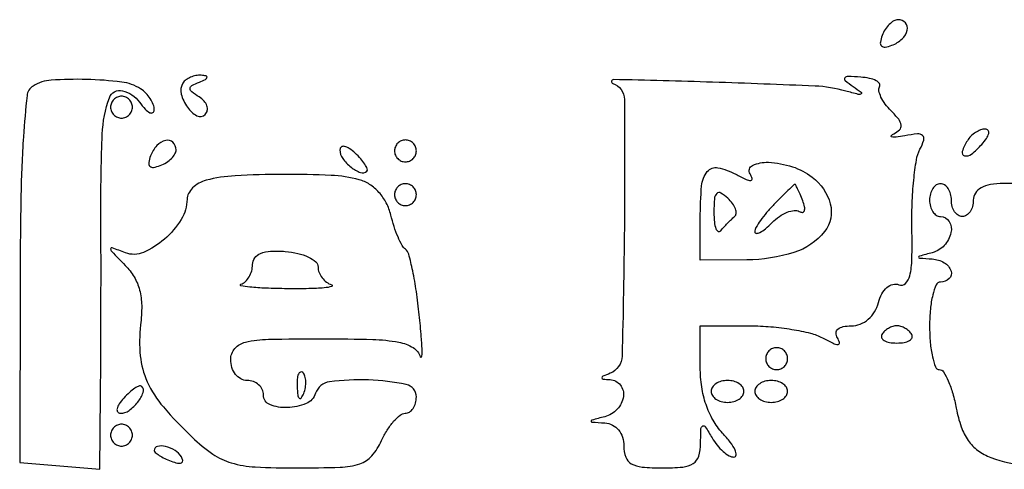
# Model space of a CAD drawing. Extents: x 30 to 390, y 28 to 264.
# Drawn here: x 126 to 134, y 95 to 98 of the extents above; entities that cross this region are included whole.
import ezdxf

# ---------------------------------------------------------------- set-up
doc = ezdxf.new("R2010")
doc.units = 0
doc.header["$MEASUREMENT"] = 0

msp = doc.modelspace()

# ---------------------------------------------------------------- linework, layer by layer
for points in [[(133.13146, 98.351808, 0.051615), (133.117502, 98.300024, 0.240886), (133.126717, 98.271517, 0.240886), (133.155224, 98.262302, 0.051615), (133.207008, 98.27626, 0.095829), (133.286094, 98.325565, 0.148358), (133.326319, 98.394586, 0.253867), (133.311375, 98.449844, 0.205169), (133.254051, 98.4744, 0.135188), (133.221688, 98.465487, 0.062056), (133.186876, 98.438389, 0.054875), (133.155059, 98.3987, 0.049969)], [(127.714275, 97.983911, 0.202825), (127.701227, 97.899497, 0.093177), (127.748793, 97.796514, 0.116735), (127.822854, 97.731573, 0.329409), (127.887, 97.7412, 0.152286), (127.902997, 97.771692, 0.129948), (127.900174, 97.808022, 0.102566), (127.877991, 97.844994, 0.068203), (127.839727, 97.876559, -0.024615), (127.782363, 97.91604, -0.239416), (127.769955, 97.941805, -0.269074), (127.78403, 97.964922, -0.029935), (127.842177, 97.99218, 0.019667), (127.888024, 98.012535, 0.213979), (127.900614, 98.027727, 0.427991), (127.893684, 98.03933, 0.039378), (127.856743, 98.044721, 0.062725), (127.815108, 98.042258, 0.054815), (127.773331, 98.029613, 0.057688), (127.737656, 98.00925, 0.09612)], [(131.044549, 97.9809, -0.321392), (131.134424, 97.857661, -0.004307), (131.133989, 96.863545, -0.004423), (131.116222, 95.871063, -0.298555), (131.02425, 95.738629, 0.009076), (130.96843, 95.714918, 0.295955), (130.9608, 95.703156, 0.382689), (130.968973, 95.694042, 0.011437), (131.02425, 95.689279, -0.215752), (131.103398, 95.647259, -0.203802), (131.126565, 95.558618, -0.153239), (131.078902, 95.460089, -0.141052), (130.98195, 95.402517, 0.001923), (130.882445, 95.376104, 0.339035), (130.8762, 95.367953, 0.392517), (130.882635, 95.361019, 0.002113), (130.98195, 95.354014, -0.099242), (131.041615, 95.337884, -0.104863), (131.089117, 95.300187, -0.097744), (131.119525, 95.24401, -0.07546), (131.13, 95.175, 0.087745), (131.144999, 95.090192, 0.177212), (131.188162, 95.039036, 0.10769), (131.271766, 95.012753, 0.022514), (131.4261, 95.0058, 0.022128), (131.586554, 95.012905, 0.120303), (131.668336, 95.04073, 0.182999), (131.710095, 95.096654, 0.06657), (131.724773, 95.19615, -0.006911), (131.727901, 95.310559, -0.278133), (131.741157, 95.33063, -0.379172), (131.76097, 95.324926, -0.009556), (131.813576, 95.23845, 0.038839), (131.852754, 95.1818, 0.042873), (131.899062, 95.13389, 0.047319), (131.945328, 95.10071, 0.132665), (131.983499, 95.0904, 0.405921), (132.000072, 95.106508, 0.119466), (131.991936, 95.144788, 0.052884), (131.955154, 95.204395, 0.022872), (131.894696, 95.275552, -0.057924), (131.821164, 95.375496, -0.047788), (131.766809, 95.49621, -0.044552), (131.733399, 95.633606, -0.03739), (131.7222, 95.783152), (131.7222, 96.1056), (132.108462, 96.1056, -0.021286), (132.269096, 96.098758, -0.019872), (132.432327, 96.078269, -0.020304), (132.575723, 96.048423, -0.061474), (132.668571, 96.01256, 0.011387), (132.751751, 95.970451, 0.111926), (132.789828, 95.961819, 0.488752), (132.800565, 95.975609, 0.076633), (132.784916, 96.01256, -0.143591), (132.774703, 96.049702, -0.212454), (132.788746, 96.079876, -0.131347), (132.828754, 96.099466, -0.048575), (132.89174, 96.1056, 0.093336), (132.960717, 96.118589, 0.083565), (133.023279, 96.156006, 0.079495), (133.07261, 96.213821, 0.073118), (133.103186, 96.285788, -0.058004), (133.129679, 96.353759, -0.091831), (133.168426, 96.402598, -0.119201), (133.214115, 96.426365, -0.153415), (133.261103, 96.423445, 0.289936), (133.312027, 96.433656, 0.145893), (133.345841, 96.492881, 0.052156), (133.362087, 96.622372, 0.010308), (133.362083, 96.856608, -0.014252), (133.363597, 97.048972, -0.016002), (133.376241, 97.233616, -0.01542), (133.396779, 97.389244, -0.078301), (133.424065, 97.472046, 0.040189), (133.453803, 97.54352, 0.29694), (133.444649, 97.577473, 0.208918), (133.405078, 97.590509, 0.022307), (133.306982, 97.576858, -0.012497), (133.239374, 97.566094, -0.077912), (133.204426, 97.566884, -0.602509), (133.201376, 97.576469, -0.087649), (133.223095, 97.59196, 0.087908), (133.266521, 97.622968, 0.228515), (133.278511, 97.658433, 0.138243), (133.259524, 97.703589, 0.028164), (133.201167, 97.768919, -0.03614), (133.155313, 97.821928, -0.048516), (133.122461, 97.876246, -0.057866), (133.106006, 97.924068, -0.194747), (133.111461, 97.956059, 0.305485), (133.110517, 97.980034, 0.117971), (133.083865, 98.002646, 0.065725), (133.032982, 98.020501, 0.032768), (132.965256, 98.030093, 0.009851), (132.866513, 98.035577, 0.238324), (132.84218, 98.024355, 0.413754), (132.844478, 98.004265, 0.01766), (132.907667, 97.957513, -0.01143), (132.969364, 97.913043, -0.53242), (132.968644, 97.899981, -0.199611), (132.946154, 97.896739, -0.005556), (132.849256, 97.922721, 0.057429), (132.611209, 97.960737, 0.00285), (131.818012, 97.990834, 0.002753), (131.049779, 98.011367, 0.86129)], [(126.552687, 97.961291, 0.231868), (126.506273, 97.887513, 0.009675), (126.478649, 97.568975, 0.012112), (126.45949, 97.123023, 0.004125), (126.452708, 96.474776), (126.44955, 95.0481), (126.759375, 95.021843), (127.0692, 94.995586), (127.075684, 95.571743, 0.001631), (127.077931, 95.852906, 0.000679), (127.079211, 96.232439, 0.000672), (127.079484, 96.638899, 0.000869), (127.078585, 97.01185, -0.011448), (127.089424, 97.589988, -0.076832), (127.144904, 97.87088, -0.38091), (127.245202, 97.924965, -0.178379), (127.378134, 97.836655, 0.027184), (127.422109, 97.782908, 0.08646), (127.458693, 97.754619, 0.275341), (127.481157, 97.75578, 0.2505), (127.4922, 97.776438, 0.092005), (127.484479, 97.818041, 0.052039), (127.461136, 97.863885, 0.049552), (127.426902, 97.906745, 0.057616), (127.38645, 97.939637, 0.112215), (127.239909, 97.99215, 0.023663), (126.967032, 98.012183, 0.023171), (126.694139, 98.006624, 0.122322)], [(127.1538, 97.7976, 0.099038), (127.160259, 97.765313, 0.097945), (127.178651, 97.737851, 0.097945), (127.206113, 97.719459, 0.099038), (127.2384, 97.713, 0.099038), (127.270687, 97.719459, 0.097945), (127.298149, 97.737851, 0.097945), (127.316541, 97.765313, 0.099038), (127.323, 97.7976, 0.099038), (127.316541, 97.829887, 0.097945), (127.298149, 97.857349, 0.097945), (127.270687, 97.875741, 0.099038), (127.2384, 97.8822, 0.099038), (127.206113, 97.875741, 0.097945), (127.178651, 97.857349, 0.097945), (127.160259, 97.829887, 0.099038)], [(133.791421, 97.538171, 0.054386), (133.751784, 97.455039, 0.44121), (133.769605, 97.42201, 0.235763), (133.822744, 97.433788, 0.036267), (133.903985, 97.510033, 0.036357), (133.940187, 97.555546, 0.09576), (133.956663, 97.59363, 0.218285), (133.951467, 97.617714, 0.236389), (133.930128, 97.6284, 0.09137), (133.894287, 97.621795, 0.053114), (133.855169, 97.601895, 0.050715), (133.818904, 97.572685, 0.059523)], [(127.46326, 97.421208, 0.051615), (127.449302, 97.369424, 0.240886), (127.458517, 97.340917, 0.240886), (127.487024, 97.331702, 0.051615), (127.538808, 97.34566, 0.049969), (127.5857, 97.369259, 0.054875), (127.625389, 97.401076, 0.062056), (127.652487, 97.435888, 0.135188), (127.6614, 97.468251, 0.205169), (127.636844, 97.525575, 0.253867), (127.581586, 97.540519, 0.148358), (127.512565, 97.500294, 0.095829)], [(128.9304, 97.467528, 0.157897), (128.951934, 97.401039, 0.069007), (129.016822, 97.333341, 0.076948), (129.090541, 97.291602, 0.301864), (129.138996, 97.302679, 0.297152), (129.142378, 97.321053, 0.045304), (129.124098, 97.355643, 0.03842), (129.092094, 97.397436, 0.023968), (129.048767, 97.441385, 0.036357), (129.003254, 97.477587, 0.09576), (128.96517, 97.494063, 0.218285), (128.941086, 97.488867, 0.236389)], [(129.3534, 97.4592, 0.099038), (129.359859, 97.426913, 0.097945), (129.378251, 97.399451, 0.097945), (129.405713, 97.381059, 0.099038), (129.438, 97.3746, 0.099038), (129.470287, 97.381059, 0.097945), (129.497749, 97.399451, 0.097945), (129.516141, 97.426913, 0.099038), (129.5226, 97.4592, 0.099038), (129.516141, 97.491487, 0.097945), (129.497749, 97.518949, 0.097945), (129.470287, 97.537341, 0.099038), (129.438, 97.5438, 0.099038), (129.405713, 97.537341, 0.097945), (129.378251, 97.518949, 0.097945), (129.359859, 97.491487, 0.099038)], [(132.108116, 97.28156, -0.450421), (132.127961, 97.347378, -0.121313), (132.249731, 97.370811, -0.064984), (132.43597, 97.336705, -0.084802), (132.58935, 97.256833, -0.165564), (132.729281, 97.049346, -0.238105), (132.685561, 96.836207, -0.150767), (132.448019, 96.673103, -0.073867), (132.08175, 96.615891), (131.7222, 96.6132), (131.7222, 96.9375, -0.020717), (131.732603, 97.188471, -0.150092), (131.776974, 97.299297, -0.281011), (131.859008, 97.328697, -0.072032), (131.997333, 97.278583, 0.01202), (132.077158, 97.238299, 0.11809), (132.113774, 97.230563, 0.485002), (132.124147, 97.244472, 0.072928)], [(127.89405, 97.231683, 0.064058), (127.83745, 97.208843, 0.067212), (127.78949, 97.172706, 0.074745), (127.757079, 97.129325, 0.123735), (127.746, 97.085241, -0.140152), (127.70151, 96.929639, -0.074538), (127.570511, 96.775924, -0.077868), (127.407667, 96.67365, -0.194299), (127.269701, 96.670676, 0.005342), (127.165423, 96.708928, 0.509853), (127.15413, 96.701167, 0.202056), (127.162225, 96.680484, 0.002356), (127.267206, 96.573617, -0.062282), (127.336576, 96.483644, -0.069792), (127.378445, 96.382663, -0.060368), (127.39457, 96.262227, -0.032888), (127.38662, 96.113051, 0.053777), (127.383847, 95.872882, 0.083834), (127.437554, 95.673545, 0.069381), (127.562791, 95.477726, 0.026649), (127.786004, 95.243263, 0.037766), (127.945784, 95.113739, 0.080409), (128.088947, 95.045425, 0.058472), (128.273899, 95.014069, 0.012783), (128.597274, 95.0058, 0.008849), (128.932079, 95.011726, 0.069218), (129.085214, 95.038582, 0.136998), (129.178024, 95.099937, 0.071834), (129.253407, 95.2173, -0.031507), (129.296645, 95.298261, -0.039814), (129.346849, 95.366672, -0.044326), (129.396452, 95.414724, -0.171894), (129.436186, 95.4288, 0.145257), (129.46914, 95.43858, 0.099318), (129.497216, 95.466077, 0.083437), (129.516138, 95.50719, 0.06631), (129.5226, 95.5557, 0.355854), (129.444663, 95.65134, 0.041939), (129.1518, 95.686489, 0.040877), (128.850558, 95.672595, 0.287892), (128.742269, 95.583506, -0.21695), (128.668633, 95.504309, -0.090414), (128.522789, 95.472591, -0.10365), (128.388205, 95.496074, -0.307005), (128.3382, 95.569838, 0.11177), (128.328462, 95.612855, 0.100105), (128.300923, 95.649476, 0.094507), (128.259754, 95.674044, 0.087615), (128.2113, 95.6826, -0.126444), (128.162904, 95.695038, -0.10077), (128.121677, 95.730043, -0.089844), (128.093964, 95.782407, -0.077041), (128.0844, 95.844109, -0.180527), (128.116561, 95.930282, -0.15985), (128.199099, 95.979687, -0.050486), (128.375912, 96.001268, -0.005143), (128.798778, 96.005618, -0.006712), (129.184419, 96.000441, -0.039297), (129.385882, 95.979128, -0.088254), (129.497968, 95.936938, -0.191558), (129.553164, 95.865259, 0.754357), (129.562578, 95.865254, 0.075799), (129.567391, 95.902812, 0.014627), (129.561153, 96.020207, 0.004983), (129.545416, 96.1902, 0.010841), (129.522823, 96.371533, 0.015464), (129.494327, 96.531244, 0.01135), (129.463981, 96.660737, 0.175966), (129.438556, 96.6978, -0.114737), (129.412338, 96.727624, -0.021948), (129.380834, 96.793046, -0.022353), (129.350216, 96.874341, -0.01894), (129.325051, 96.962641, 0.061092), (129.289659, 97.056162, 0.061956), (129.232846, 97.137872, 0.064767), (129.160473, 97.200094, 0.07991), (129.079375, 97.236436, 0.054057), (128.862253, 97.270095, 0.012451), (128.491294, 97.277846, 0.012662), (128.119463, 97.266936, 0.050281)], [(129.3534, 97.1208, 0.099038), (129.359859, 97.088513, 0.097945), (129.378251, 97.061051, 0.097945), (129.405713, 97.042659, 0.099038), (129.438, 97.0362, 0.099038), (129.470287, 97.042659, 0.097945), (129.497749, 97.061051, 0.097945), (129.516141, 97.088513, 0.099038), (129.5226, 97.1208, 0.099038), (129.516141, 97.153087, 0.097945), (129.497749, 97.180549, 0.097945), (129.470287, 97.198941, 0.099038), (129.438, 97.2054, 0.099038), (129.405713, 97.198941, 0.097945), (129.378251, 97.180549, 0.097945), (129.359859, 97.153087, 0.099038)], [(132.29325, 97.045225, 0.01912), (132.236568, 96.983176, 0.023382), (132.18869, 96.920875, 0.0228), (132.153966, 96.865844, 0.13005), (132.1452, 96.83271, 0.415593), (132.156985, 96.82098, 0.121921), (132.18448, 96.827923, 0.051888), (132.227518, 96.85697, 0.022013), (132.27892, 96.904035, -0.043815), (132.33576, 96.951699, -0.055415), (132.395924, 96.98453, -0.066211), (132.450343, 96.998808, -0.171125), (132.489451, 96.990284, 0.150487), (132.514, 96.983889, 0.31523), (132.528899, 96.995324, 0.132205), (132.53023, 97.026602, 0.036531), (132.51588, 97.074106, 0.008737), (132.495692, 97.124086, 0.014539), (132.476743, 97.165355, 0.008207), (132.459886, 97.19806, 0.385659), (132.453399, 97.200372, 0.092973), (132.445277, 97.195059, 0.00121), (132.401364, 97.152723, 0.003449), (132.350866, 97.103123, 0.002251)], [(131.82795, 96.983832, 0.023751), (131.831551, 96.908067, 0.065176), (131.843482, 96.855976, 0.195789), (131.861074, 96.836787, 0.34739), (131.880825, 96.841341, -0.014733), (131.905011, 96.869768, -0.010069), (131.934056, 96.900662, -0.010156), (131.963284, 96.929332, -0.020145), (131.987788, 96.950616, 0.215742), (132.000105, 96.974809, 0.100658), (131.994567, 97.010327, 0.071676), (131.971912, 97.051951, 0.045396), (131.934913, 97.093107, 0.053013), (131.881141, 97.133299, 0.34589), (131.849887, 97.129211, 0.177212), (131.831803, 97.089138, 0.018287)], [(128.7612, 96.559955, 0.094306), (128.76911, 96.518388, 0.070201), (128.792217, 96.477681, 0.068417), (128.826432, 96.443987, 0.080007), (128.86679, 96.422903, -0.737628), (128.866508, 96.410106, -0.047651), (128.809273, 96.399545, -0.017621), (128.688502, 96.393259, -0.007028), (128.522711, 96.39281, -0.006461), (128.356056, 96.396856, -0.015109), (128.231652, 96.405254, -0.030895), (128.163918, 96.416143, -0.759683), (128.163321, 96.428007, 0.108099), (128.197836, 96.448561, 0.07019), (128.22708, 96.484861, 0.06557), (128.24685, 96.530714, 0.069139), (128.2536, 96.579294, -0.159429), (128.270551, 96.631104, -0.140096), (128.315667, 96.66612, -0.084486), (128.393438, 96.682947, -0.030146), (128.5074, 96.681149, -0.037897), (128.604576, 96.666282, -0.054538), (128.686646, 96.637571, -0.069227), (128.742925, 96.600398, -0.215451)], [(133.129304, 96.039129, 0.240072), (133.127231, 96.014014, 0.166626), (133.146344, 95.992183, 0.0894), (133.18776, 95.977385, 0.041231), (133.245, 95.972657, 0.041231), (133.30224, 95.977385, 0.0894), (133.343656, 95.992183, 0.166626), (133.362769, 96.014014, 0.240072), (133.360696, 96.039129, 0.071265), (133.339456, 96.064559, 0.052839), (133.309764, 96.086074, 0.053318), (133.276585, 96.10069, 0.077257), (133.245, 96.1056, 0.077257), (133.213415, 96.10069, 0.053318), (133.180236, 96.086074, 0.052839), (133.150544, 96.064559, 0.071265)], [(132.2298, 95.8518, 0.099038), (132.236259, 95.819513, 0.097945), (132.254651, 95.792051, 0.097945), (132.282113, 95.773659, 0.099038), (132.3144, 95.7672, 0.099038), (132.346687, 95.773659, 0.097945), (132.374149, 95.792051, 0.097945), (132.392541, 95.819513, 0.099038), (132.399, 95.8518, 0.099038), (132.392541, 95.884087, 0.097945), (132.374149, 95.911549, 0.097945), (132.346687, 95.929941, 0.099038), (132.3144, 95.9364, 0.099038), (132.282113, 95.929941, 0.097945), (132.254651, 95.911549, 0.097945), (132.236259, 95.884087, 0.099038)], [(128.598679, 95.63325, 0.018894), (128.603674, 95.570111, 0.168741), (128.61563, 95.545428, 0.470617), (128.631048, 95.546887, 0.054073), (128.649791, 95.582137, 0.051402), (128.662992, 95.628403, 0.05415), (128.666158, 95.675572, 0.060344), (128.659461, 95.716629, 0.126455), (128.643112, 95.744287, 0.296942), (128.624597, 95.748197, 0.208169), (128.608976, 95.732754, 0.077125), (128.599609, 95.692147, 0.028489)], [(131.8068, 95.598, 0.148195), (131.816577, 95.565737, 0.098894), (131.844077, 95.538251, 0.082425), (131.885186, 95.519719, 0.064853), (131.9337, 95.5134, 0.064853), (131.982214, 95.519719, 0.082425), (132.023323, 95.538251, 0.098894), (132.050823, 95.565737, 0.148195), (132.0606, 95.598, 0.148195), (132.050823, 95.630263, 0.098894), (132.023323, 95.657749, 0.082425), (131.982214, 95.676281, 0.064853), (131.9337, 95.6826, 0.064853), (131.885186, 95.676281, 0.082425), (131.844077, 95.657749, 0.098894), (131.816577, 95.630263, 0.148195)], [(132.1452, 95.598, 0.148195), (132.154977, 95.565737, 0.098894), (132.182477, 95.538251, 0.082425), (132.223586, 95.519719, 0.064853), (132.2721, 95.5134, 0.064853), (132.320614, 95.519719, 0.082425), (132.361723, 95.538251, 0.098894), (132.389223, 95.565737, 0.148195), (132.399, 95.598, 0.148195), (132.389223, 95.630263, 0.098894), (132.361723, 95.657749, 0.082425), (132.320614, 95.676281, 0.064853), (132.2721, 95.6826, 0.064853), (132.223586, 95.676281, 0.082425), (132.182477, 95.657749, 0.098894), (132.154977, 95.630263, 0.148195)], [(127.256215, 95.547167, 0.036357), (127.220013, 95.501654, 0.09576), (127.203537, 95.46357, 0.218285), (127.208733, 95.439486, 0.236389), (127.230072, 95.4288, 0.157897), (127.296561, 95.450334, 0.069007), (127.364259, 95.515222, 0.076948), (127.405998, 95.588941, 0.301864), (127.394921, 95.637396, 0.297152), (127.376547, 95.640778, 0.045304), (127.341957, 95.622498, 0.03842), (127.300164, 95.590494, 0.023968)], [(127.1538, 95.2596, 0.099038), (127.160259, 95.227313, 0.097945), (127.178651, 95.199851, 0.097945), (127.206113, 95.181459, 0.099038), (127.2384, 95.175, 0.099038), (127.270687, 95.181459, 0.097945), (127.298149, 95.199851, 0.097945), (127.316541, 95.227313, 0.099038), (127.323, 95.2596, 0.099038), (127.316541, 95.291887, 0.097945), (127.298149, 95.319349, 0.097945), (127.270687, 95.337741, 0.099038), (127.2384, 95.3442, 0.099038), (127.206113, 95.337741, 0.097945), (127.178651, 95.319349, 0.097945), (127.160259, 95.291887, 0.099038)], [(127.4922, 95.141751, 0.2252), (127.49971, 95.125923, 0.029412), (127.530768, 95.10347, 0.029555), (127.573201, 95.079841, 0.020646), (127.623494, 95.05812, 0.036408), (127.672543, 95.04329, 0.155351), (127.702645, 95.045927, 0.32948), (127.712743, 95.062826, 0.1144), (127.703101, 95.091369, 0.115814), (127.6531, 95.141493, 0.080554), (127.57902, 95.1724, 0.115534), (127.516832, 95.172676, 0.349578)]]:
    msp.add_lwpolyline(points, format="xyb", close=True)
msp.add_lwpolyline([(134.187686, 97.20998, -0.011151), (134.06985, 97.206695, 0.039757), (133.970132, 97.198195, 0.084983), (133.897341, 97.172931, 0.12175), (133.853314, 97.132249, 0.146677), (133.8372, 97.0785, -0.064853), (133.830881, 97.029986, -0.082425), (133.812349, 96.988877, -0.098894), (133.784863, 96.961377, -0.148195), (133.7526, 96.9516, -0.148195), (133.720337, 96.961377, -0.098894), (133.692851, 96.988877, -0.082425), (133.674319, 97.029986, -0.064853), (133.668, 97.0785, 0.064853), (133.661681, 97.127014, 0.082425), (133.643149, 97.168123, 0.098894), (133.615663, 97.195623, 0.148195), (133.5834, 97.2054, 0.148195), (133.551137, 97.195623, 0.098894), (133.523651, 97.168123, 0.082425), (133.505119, 97.127014, 0.064853), (133.4988, 97.0785, 0.064853), (133.505119, 97.029986, 0.082425), (133.523651, 96.988877, 0.098894), (133.551137, 96.961377, 0.148195), (133.5834, 96.9516, -0.263378), (133.650839, 96.913428, -0.193217), (133.664728, 96.826781, -0.130524), (133.612684, 96.727386, -0.144301), (133.51995, 96.671517, 0.001923), (133.420445, 96.645104, 0.339035), (133.4142, 96.636953, 0.392517), (133.420635, 96.630019, 0.002113), (133.51995, 96.623014, -0.117926), (133.6122, 96.594381, -0.175377), (133.665355, 96.529694, -0.297596), (133.651078, 96.470813, -0.190875), (133.5834, 96.444, 0.295869), (133.550649, 96.422761, 0.04382), (133.523651, 96.344595, 0.037669), (133.504924, 96.235287, 0.023598), (133.4988, 96.1056, 0.020941), (133.504235, 95.975898, 0.033731), (133.520886, 95.866605, 0.036958), (133.544774, 95.787278, 0.310543), (133.573985, 95.7672, -0.258268), (133.606553, 95.749175, -0.036704), (133.643612, 95.679097, -0.034163), (133.678415, 95.582183, -0.022759), (133.705436, 95.467276, 0.037273), (133.743468, 95.324282, 0.070161), (133.797955, 95.218218, 0.081006), (133.873443, 95.141345, 0.067479), (133.974158, 95.086576, 0.07316), (134.261247, 95.023202, 0.019582)], format="xyb")

doc.saveas('drawing.dxf')
